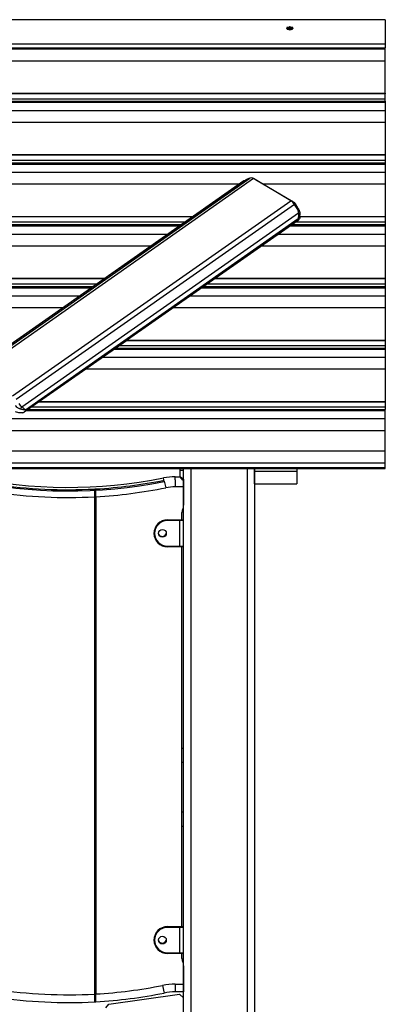
# Model space of a CAD drawing. Units: inches. Extents: x 249 to 345, y 139 to 281.
# Drawn here: x 277 to 282, y 267 to 281 of the extents above; entities that cross this region are included whole.
import ezdxf

# ---------------------------------------------------------------- set-up
doc = ezdxf.new("R2010")
doc.units = ezdxf.units.IN
doc.header["$MEASUREMENT"] = 0
doc.layers.add('Ebene 1', color=7, linetype='Continuous')

# ---------------------------------------------------------------- blocks, each defined once
blk = doc.blocks.new('block 2')
at = {"layer": 'Ebene 1', "color": 179, "lineweight": 25, "true_color": 0x1a171b}
for points in [[(282.331, 280.684), (267.631, 280.684)], [(282.331, 280.684), (282.331, 280.589), (282.331, 280.344)], [(280.935, 280.569), (280.935, 280.565)], [(280.935, 280.565), (280.948, 280.548), (280.981, 280.542)], [(280.942, 280.581), (280.941, 280.558), (280.981, 280.546)], [(280.944, 280.551), (280.95, 280.547)], [(280.957, 280.572), (280.956, 280.569), (280.957, 280.566)], [(280.956, 280.567), (280.957, 280.569)], [(280.957, 280.566), (280.957, 280.572)], [(280.959, 280.572), (280.957, 280.572)], [(280.957, 280.566), (280.959, 280.566)], [(280.975, 280.58), (280.97, 280.574), (280.959, 280.572)], [(280.959, 280.566), (280.959, 280.572)], [(280.959, 280.566), (280.97, 280.564), (280.975, 280.558)], [(280.974, 280.581), (280.978, 280.581), (280.983, 280.581), (280.986, 280.581), (280.991, 280.58), (280.994, 280.579), (280.997, 280.578), (281, 280.576), (281.003, 280.573), (281.004, 280.571), (281.006, 280.567)], [(280.978, 280.559), (280.976, 280.57), (280.975, 280.581)], [(280.987, 280.581), (280.981, 280.581), (280.975, 280.581)], [(280.975, 280.581), (280.975, 280.58)], [(280.978, 280.558), (280.975, 280.58)], [(280.975, 280.557), (280.975, 280.559)], [(280.975, 280.557), (280.975, 280.558)], [(280.975, 280.558), (280.975, 280.557)], [(280.975, 280.557), (280.981, 280.557), (280.987, 280.557)], [(280.978, 280.558), (280.978, 280.558), (280.977, 280.557)], [(280.984, 280.559), (280.981, 280.559), (280.978, 280.559)], [(280.981, 280.546), (281.021, 280.558), (281.02, 280.581)], [(280.981, 280.542), (281.014, 280.548), (281.027, 280.565)], [(280.984, 280.559), (280.986, 280.57), (280.987, 280.581)], [(280.984, 280.558), (280.987, 280.58)], [(280.985, 280.557), (280.984, 280.558), (280.984, 280.558)], [(280.987, 280.58), (280.987, 280.581)], [(281.003, 280.572), (280.992, 280.574), (280.987, 280.58)], [(280.987, 280.558), (280.992, 280.564), (281.003, 280.566)], [(280.987, 280.559), (280.987, 280.557)], [(280.987, 280.557), (280.987, 280.558)], [(280.987, 280.557), (280.987, 280.558)], [(281.003, 280.566), (281.003, 280.572)], [(281.005, 280.572), (281.003, 280.572)], [(281.003, 280.566), (281.005, 280.566)], [(281.005, 280.567), (281.005, 280.572)], [(281.005, 280.566), (281.006, 280.569), (281.005, 280.572)], [(281.012, 280.547), (281.017, 280.551)], [(281.027, 280.565), (281.027, 280.569)], [(267.631, 280.344), (282.331, 280.344)], [(267.631, 280.284), (282.331, 280.284)], [(267.631, 280.27), (282.331, 280.27)], [(282.331, 280.344), (282.331, 280.303), (282.331, 280.284)], [(282.331, 280.27), (282.331, 280.276), (282.331, 280.284)], [(282.331, 280.104), (282.331, 280.202), (282.331, 280.27)], [(267.631, 280.104), (282.331, 280.104)], [(282.331, 279.644), (282.331, 280.104)], [(267.631, 279.644), (282.331, 279.644)], [(282.331, 279.637), (267.631, 279.637)], [(267.631, 279.567), (282.331, 279.567)], [(267.631, 279.53), (282.331, 279.53)], [(270.219, 279.517), (282.331, 279.517)], [(282.331, 279.644), (282.331, 279.641), (282.331, 279.637)], [(282.331, 279.567), (282.331, 279.6), (282.331, 279.637)], [(282.331, 279.53), (282.331, 279.567)], [(282.331, 279.53), (282.331, 279.517)], [(282.331, 279.517), (282.331, 279.448), (282.331, 279.402)], [(270.5, 279.402), (282.331, 279.402)], [(282.331, 279.402), (282.331, 279.335), (282.331, 279.236)], [(270.904, 279.236), (282.331, 279.236)], [(282.331, 279.236), (282.331, 278.776)], [(272.027, 278.776), (282.331, 278.776)], [(282.331, 278.769), (272.044, 278.769)], [(272.214, 278.699), (282.331, 278.699)], [(282.331, 278.776), (282.331, 278.773), (282.331, 278.769)], [(282.331, 278.769), (282.331, 278.732), (282.331, 278.699)], [(282.331, 278.699), (282.331, 278.662)], [(272.305, 278.662), (282.331, 278.662)], [(272.352, 278.643), (282.331, 278.643)], [(282.331, 278.662), (282.331, 278.643)], [(282.331, 278.643), (282.331, 278.574), (282.331, 278.528)], [(272.633, 278.528), (282.331, 278.528)], [(280.332, 278.404), (276.421, 275.662)], [(280.337, 278.406), (276.427, 275.666)], [(276.483, 275.687), (280.416, 278.445)], [(280.468, 278.437), (276.535, 275.679)], [(280.38, 278.428), (280.371, 278.424), (280.36, 278.419), (280.348, 278.413), (280.337, 278.406)], [(280.416, 278.445), (280.38, 278.428)], [(280.468, 278.437), (280.44, 278.447), (280.416, 278.445)], [(280.489, 278.428), (280.458, 278.442)], [(280.495, 278.425), (280.468, 278.437)], [(280.997, 278.125), (280.468, 278.437)], [(280.489, 278.428), (280.492, 278.426), (280.495, 278.425)], [(280.495, 278.425), (281.024, 278.113)], [(282.331, 278.528), (282.331, 278.461), (282.331, 278.362)], [(273.037, 278.362), (280.273, 278.362)], [(280.602, 278.362), (282.331, 278.362)], [(282.331, 278.362), (282.331, 277.902)], [(277.064, 275.368), (280.997, 278.125)], [(281.049, 278.072), (277.116, 275.315)], [(281.049, 278.072), (281.025, 278.103), (280.997, 278.125)], [(281.024, 278.113), (280.997, 278.125)], [(281.024, 278.113), (281.041, 278.1), (281.055, 278.081)], [(281.055, 278.081), (281.049, 278.072)], [(281.085, 278.013), (281.049, 278.072)], [(281.055, 278.081), (281.091, 278.022)], [(281.091, 278.022), (281.088, 278.018), (281.085, 278.013)], [(281.104, 277.954), (281.103, 277.968), (281.099, 277.983), (281.093, 277.999), (281.085, 278.013)], [(281.091, 278.022), (281.097, 278.015), (281.102, 278.008), (281.106, 278.001), (281.109, 277.995), (281.112, 277.99), (281.114, 277.985), (281.118, 277.974), (281.121, 277.964), (281.123, 277.955), (281.124, 277.945)], [(274.16, 277.902), (279.616, 277.902)], [(279.606, 277.895), (274.177, 277.895)], [(277.195, 275.213), (281.104, 277.954)], [(281.097, 277.867), (277.245, 275.166)], [(277.245, 275.152), (281.097, 277.852)], [(280.624, 277.518), (281.11, 277.858)], [(281.097, 277.867), (281.1, 277.875), (281.103, 277.884), (281.104, 277.891), (281.106, 277.899), (281.107, 277.904), (281.107, 277.91), (281.108, 277.922), (281.107, 277.934), (281.106, 277.944), (281.104, 277.954)], [(281.124, 277.945), (281.124, 277.94), (281.123, 277.934), (281.123, 277.927), (281.122, 277.92), (281.12, 277.913), (281.118, 277.906), (281.114, 277.897), (281.111, 277.889), (281.104, 277.878), (281.097, 277.867)], [(281.097, 277.852), (281.11, 277.859), (281.119, 277.87)], [(281.097, 277.852), (281.097, 277.867)], [(281.124, 277.945), (281.114, 277.949), (281.104, 277.954)], [(281.124, 277.888), (281.123, 277.879), (281.119, 277.87)], [(281.124, 277.888), (281.124, 277.941)], [(281.124, 277.902), (282.331, 277.902)], [(282.331, 277.895), (281.124, 277.895)], [(282.331, 277.902), (282.331, 277.899), (282.331, 277.895)], [(282.331, 277.895), (282.331, 277.858), (282.331, 277.825)], [(274.347, 277.825), (279.507, 277.825)], [(274.438, 277.788), (279.454, 277.788)], [(274.485, 277.769), (279.426, 277.769)], [(280.981, 277.769), (282.331, 277.769)], [(281.009, 277.788), (282.331, 277.788)], [(281.062, 277.825), (282.331, 277.825)], [(282.331, 277.825), (282.331, 277.788)], [(282.331, 277.788), (282.331, 277.769)], [(282.331, 277.769), (282.331, 277.7), (282.331, 277.654)], [(274.767, 277.654), (279.262, 277.654)], [(280.817, 277.654), (282.331, 277.654)], [(282.331, 277.654), (282.331, 277.587), (282.331, 277.488)], [(275.161, 277.488), (279.026, 277.488)], [(280.581, 277.488), (282.331, 277.488)], [(282.331, 277.488), (282.331, 277.028)], [(278.359, 277.02), (274.832, 277.02)], [(274.837, 277.028), (278.369, 277.028)], [(279.377, 276.644), (279.918, 277.024)], [(282.331, 277.02), (279.914, 277.02)], [(279.924, 277.028), (282.331, 277.028)], [(282.331, 277.028), (282.331, 277.024), (282.331, 277.02)], [(282.331, 277.02), (282.331, 276.984), (282.331, 276.951)], [(274.709, 276.895), (278.179, 276.895)], [(274.728, 276.914), (278.207, 276.914)], [(274.765, 276.951), (278.26, 276.951)], [(279.734, 276.895), (282.331, 276.895)], [(279.762, 276.914), (282.331, 276.914)], [(279.815, 276.951), (282.331, 276.951)], [(282.331, 276.951), (282.331, 276.914)], [(282.331, 276.914), (282.331, 276.895)], [(282.331, 276.895), (282.331, 276.826), (282.331, 276.779)], [(267.631, 276.779), (278.015, 276.779)], [(279.57, 276.779), (282.331, 276.779)], [(282.331, 276.779), (282.331, 276.712), (282.331, 276.613)], [(267.631, 276.613), (277.778, 276.613)], [(279.334, 276.613), (282.331, 276.613)], [(282.331, 276.613), (282.331, 276.154)], [(277.229, 275.139), (278.671, 276.149)], [(278.515, 276.04), (282.331, 276.04)], [(278.568, 276.077), (282.331, 276.077)], [(282.331, 276.146), (278.667, 276.146)], [(278.677, 276.154), (282.331, 276.154)], [(282.331, 276.154), (282.331, 276.15), (282.331, 276.146)], [(282.331, 276.146), (282.331, 276.109), (282.331, 276.077)], [(282.331, 276.077), (282.331, 276.04)], [(282.331, 276.04), (282.331, 276.027)], [(278.332, 275.911), (282.331, 275.911)], [(278.496, 276.027), (282.331, 276.027)], [(282.331, 276.027), (282.331, 275.958), (282.331, 275.911)], [(282.331, 275.911), (282.331, 275.844), (282.331, 275.746)], [(278.095, 275.746), (282.331, 275.746)], [(282.331, 275.746), (282.331, 275.286)], [(277.176, 275.178), (277.17, 275.18), (277.164, 275.182), (277.157, 275.185), (277.151, 275.189), (277.144, 275.193), (277.137, 275.197), (277.129, 275.202), (277.122, 275.208), (277.113, 275.218), (277.104, 275.227)], [(277.152, 275.256), (277.161, 275.242), (277.172, 275.23), (277.183, 275.22), (277.195, 275.213)], [(277.176, 275.178), (277.185, 275.196), (277.195, 275.213)], [(277.195, 275.213), (277.2, 275.209), (277.204, 275.205), (277.209, 275.201), (277.214, 275.197), (277.219, 275.193), (277.224, 275.188), (277.229, 275.183), (277.234, 275.178), (277.24, 275.172), (277.245, 275.166)], [(277.33, 275.209), (282.331, 275.209)], [(282.331, 275.279), (277.429, 275.279)], [(277.439, 275.286), (282.331, 275.286)], [(282.331, 275.286), (282.331, 275.282), (282.331, 275.279)], [(282.331, 275.279), (282.331, 275.242), (282.331, 275.209)], [(282.331, 275.209), (282.331, 275.172)], [(277.208, 275.128), (277.153, 275.125), (277.104, 275.141)], [(277.245, 275.166), (277.239, 275.166), (277.233, 275.167), (277.228, 275.167), (277.223, 275.168), (277.218, 275.168), (277.213, 275.169), (277.204, 275.171), (277.194, 275.173), (277.185, 275.176), (277.176, 275.178)], [(277.208, 275.128), (277.228, 275.137), (277.245, 275.152)], [(277.245, 275.166), (277.245, 275.152)], [(277.259, 275.159), (282.331, 275.159)], [(277.277, 275.172), (282.331, 275.172)], [(282.331, 275.159), (282.331, 275.172)], [(282.331, 275.044), (282.331, 275.09), (282.331, 275.159)], [(267.631, 275.044), (282.331, 275.044)], [(282.331, 274.878), (282.331, 274.976), (282.331, 275.044)], [(267.631, 274.878), (282.331, 274.878)], [(282.331, 274.589), (282.331, 274.878)], [(267.631, 274.589), (282.331, 274.589)], [(282.331, 274.42), (282.331, 274.507), (282.331, 274.589)], [(267.631, 274.42), (282.331, 274.42)], [(282.331, 274.351), (282.331, 274.42)], [(267.631, 274.351), (282.331, 274.351)], [(267.631, 274.34), (282.331, 274.34)], [(279.481, 274.311), (279.466, 274.311), (279.431, 274.311)], [(279.431, 274.222), (279.431, 274.311)], [(279.481, 252.122), (279.481, 274.34)], [(279.581, 274.34), (279.581, 260.506)], [(280.381, 260.506), (280.381, 274.34)], [(280.481, 274.3), (280.481, 274.34)], [(280.481, 274.34), (280.481, 260.422)], [(280.481, 274.121), (280.481, 274.168), (280.481, 274.3)], [(280.481, 274.3), (281.081, 274.3)], [(281.081, 274.34), (281.081, 274.3)], [(281.081, 274.3), (281.081, 274.168), (281.081, 274.121)], [(282.331, 274.34), (282.331, 274.343), (282.331, 274.351)], [(279.204, 274.161), (279.201, 274.179), (279.196, 274.205)], [(279.207, 274.162), (279.227, 274.066)], [(279.362, 274.177), (279.362, 274.195), (279.362, 274.222)], [(279.362, 274.222), (279.431, 274.222)], [(279.362, 274.177), (279.362, 274.079)], [(279.481, 274.182), (279.431, 274.222)], [(279.471, 274.172), (279.431, 274.222)], [(279.481, 274.189), (279.481, 274.079)], [(280.481, 274.121), (281.081, 274.121)], [(280.481, 274.121), (280.481, 263.712)], [(278.221, 274.037), (278.221, 273.939)], [(278.241, 273.94), (278.241, 274.038)], [(279.481, 274.079), (279.362, 274.079)], [(279.481, 274.079), (279.481, 273.82)], [(278.221, 273.939), (278.221, 266.909)], [(278.241, 273.94), (278.241, 266.91)], [(279.451, 273.689), (279.451, 273.612)], [(279.251, 273.602), (279.251, 273.609), (279.251, 273.612)], [(279.251, 273.612), (279.426, 273.612)], [(279.426, 273.602), (279.251, 273.602)], [(279.426, 273.612), (279.426, 273.609), (279.426, 273.602)], [(279.426, 273.612), (279.458, 273.612), (279.471, 273.612)], [(279.481, 273.602), (279.464, 273.602), (279.426, 273.602)], [(279.426, 273.242), (279.426, 273.602)], [(279.251, 273.242), (279.251, 273.235), (279.251, 273.231)], [(279.251, 273.242), (279.426, 273.242)], [(279.426, 273.231), (279.251, 273.231)], [(279.426, 273.242), (279.426, 273.235), (279.426, 273.231)], [(279.426, 273.242), (279.464, 273.242), (279.481, 273.242)], [(279.471, 273.231), (279.458, 273.231), (279.426, 273.231)], [(279.451, 273.231), (279.451, 267.862)], [(279.451, 270.381), (279.451, 270.323), (279.451, 270.181)], [(279.481, 270.381), (279.451, 270.381)], [(279.451, 270.181), (279.451, 269.481)], [(279.481, 270.181), (279.451, 270.181)], [(279.451, 269.481), (279.451, 269.34), (279.451, 269.281)], [(279.481, 269.481), (279.451, 269.481)], [(279.451, 269.281), (279.481, 269.281)], [(279.251, 267.852), (279.251, 267.859), (279.251, 267.862)], [(279.251, 267.862), (279.426, 267.862)], [(279.426, 267.852), (279.251, 267.852)], [(279.426, 267.862), (279.426, 267.859), (279.426, 267.852)], [(279.426, 267.862), (279.458, 267.862), (279.471, 267.862)], [(279.481, 267.852), (279.464, 267.852), (279.426, 267.852)], [(279.426, 267.492), (279.426, 267.852)], [(279.251, 267.492), (279.251, 267.484), (279.251, 267.482)], [(279.251, 267.492), (279.426, 267.492)], [(279.426, 267.482), (279.251, 267.482)], [(279.426, 267.492), (279.426, 267.484), (279.426, 267.482)], [(279.426, 267.492), (279.464, 267.492), (279.481, 267.492)], [(279.471, 267.482), (279.458, 267.482), (279.426, 267.482)], [(279.451, 267.482), (279.451, 267.439)], [(279.481, 267.308), (279.481, 267.049)], [(279.183, 267.031), (279.205, 266.923)], [(279.362, 267.049), (279.362, 266.939)], [(279.362, 267.049), (279.481, 267.049)], [(279.481, 267.049), (279.481, 266.939)], [(278.221, 266.909), (278.221, 266.854), (278.221, 266.799)], [(278.241, 266.8), (278.241, 266.855), (278.241, 266.91)], [(278.424, 266.765), (279.424, 266.906)], [(279.481, 266.939), (279.362, 266.939)], [(279.424, 266.906), (279.481, 266.856)], [(278.381, 266.716), (278.424, 266.765)]]:
    blk.add_lwpolyline(points, dxfattribs=at)
for points in [[(279.431, 274.311), (279.431, 274.321), (279.429, 274.331), (279.426, 274.34)], [(279.481, 274.311), (279.481, 274.321), (279.48, 274.33), (279.478, 274.34)], [(276.414, 274.172), (277.334, 273.977), (278.284, 273.972), (279.206, 274.156)], [(276.425, 274.221), (277.338, 274.027), (278.281, 274.022), (279.196, 274.205)], [(276.82, 274.115), (277.284, 274.046), (277.753, 274.024), (278.221, 274.049)], [(278.241, 274.05), (278.565, 274.069), (278.887, 274.11), (279.205, 274.173)], [(279.362, 274.222), (279.306, 274.222), (279.251, 274.216), (279.196, 274.205)], [(279.481, 274.179), (279.481, 274.18), (279.481, 274.181), (279.481, 274.182)], [(276.82, 274.004), (277.284, 273.936), (277.753, 273.914), (278.221, 273.939)], [(278.221, 274.049), (278.227, 274.049), (278.234, 274.05), (278.241, 274.05)], [(278.241, 273.94), (278.572, 273.958), (278.901, 274.001), (279.227, 274.066)], [(279.362, 274.079), (279.317, 274.079), (279.271, 274.075), (279.227, 274.066)], [(279.465, 273.754), (279.475, 273.775), (279.481, 273.797), (279.481, 273.82)], [(279.465, 273.754), (279.456, 273.734), (279.451, 273.712), (279.451, 273.689)], [(279.481, 273.603), (279.48, 273.608), (279.476, 273.612), (279.471, 273.612)], [(279.127, 273.412), (279.137, 273.392), (279.158, 273.379), (279.181, 273.379)], [(279.181, 273.379), (279.204, 273.379), (279.226, 273.393), (279.235, 273.415)], [(279.471, 273.231), (279.476, 273.231), (279.48, 273.235), (279.481, 273.24)], [(279.481, 267.853), (279.48, 267.858), (279.476, 267.862), (279.471, 267.862)], [(279.127, 267.662), (279.137, 267.642), (279.158, 267.629), (279.181, 267.629)], [(279.181, 267.629), (279.204, 267.629), (279.226, 267.643), (279.235, 267.665)], [(279.451, 267.439), (279.451, 267.416), (279.456, 267.394), (279.465, 267.374)], [(279.471, 267.482), (279.476, 267.482), (279.48, 267.485), (279.481, 267.49)], [(279.481, 267.308), (279.481, 267.331), (279.475, 267.353), (279.465, 267.374)], [(278.241, 266.91), (278.557, 266.929), (278.873, 266.969), (279.183, 267.031)], [(279.362, 267.049), (279.302, 267.049), (279.242, 267.043), (279.183, 267.031)], [(276.82, 266.977), (277.284, 266.906), (277.753, 266.884), (278.221, 266.909)], [(276.82, 266.866), (277.284, 266.796), (277.753, 266.774), (278.221, 266.799)], [(278.241, 266.8), (278.565, 266.819), (278.887, 266.86), (279.205, 266.923)], [(279.362, 266.939), (279.309, 266.939), (279.257, 266.934), (279.205, 266.923)], [(278.221, 266.799), (278.227, 266.8), (278.234, 266.8), (278.241, 266.8)]]:
    blk.add_open_spline(points, degree=3, dxfattribs=at)
for points, knots in [([(279.251, 273.612), (279.146, 273.612), (279.061, 273.526), (279.061, 273.422), (279.061, 273.318), (279.147, 273.231), (279.251, 273.231)], [0, 0, 0, 0, 1, 1, 1, 2, 2, 2, 2]), ([(279.251, 273.602), (279.151, 273.602), (279.071, 273.521), (279.071, 273.422), (279.071, 273.323), (279.152, 273.242), (279.251, 273.242)], [0, 0, 0, 0, 1, 1, 1, 2, 2, 2, 2]), ([(279.181, 273.367), (279.212, 273.367), (279.236, 273.391), (279.236, 273.422), (279.236, 273.452), (279.212, 273.477), (279.181, 273.477), (279.151, 273.477), (279.126, 273.452), (279.126, 273.422), (279.126, 273.392), (279.151, 273.367), (279.181, 273.367), (279.181, 273.367), (279.181, 273.367), (279.181, 273.367)], [0, 0, 0, 0, 1, 1, 1, 2, 2, 2, 3, 3, 3, 4, 4, 4, 5, 5, 5, 5]), ([(279.251, 267.862), (279.146, 267.862), (279.061, 267.776), (279.061, 267.672), (279.061, 267.567), (279.147, 267.482), (279.251, 267.482)], [0, 0, 0, 0, 1, 1, 1, 2, 2, 2, 2]), ([(279.251, 267.852), (279.151, 267.852), (279.071, 267.771), (279.071, 267.672), (279.071, 267.573), (279.152, 267.492), (279.251, 267.492)], [0, 0, 0, 0, 1, 1, 1, 2, 2, 2, 2]), ([(279.181, 267.617), (279.212, 267.617), (279.236, 267.641), (279.236, 267.672), (279.236, 267.702), (279.212, 267.727), (279.181, 267.727), (279.151, 267.727), (279.126, 267.702), (279.126, 267.672), (279.126, 267.641), (279.151, 267.617), (279.181, 267.617), (279.181, 267.617), (279.181, 267.617), (279.181, 267.617)], [0, 0, 0, 0, 1, 1, 1, 2, 2, 2, 3, 3, 3, 4, 4, 4, 5, 5, 5, 5])]:
    blk.add_open_spline(points, degree=3, knots=knots, dxfattribs=at)

msp = doc.modelspace()

# ---------------------------------------------------------------- block references
at = {"layer": 'Ebene 1'}
msp.add_blockref('block 2', (0, 0), dxfattribs=at)

doc.saveas('drawing.dxf')
